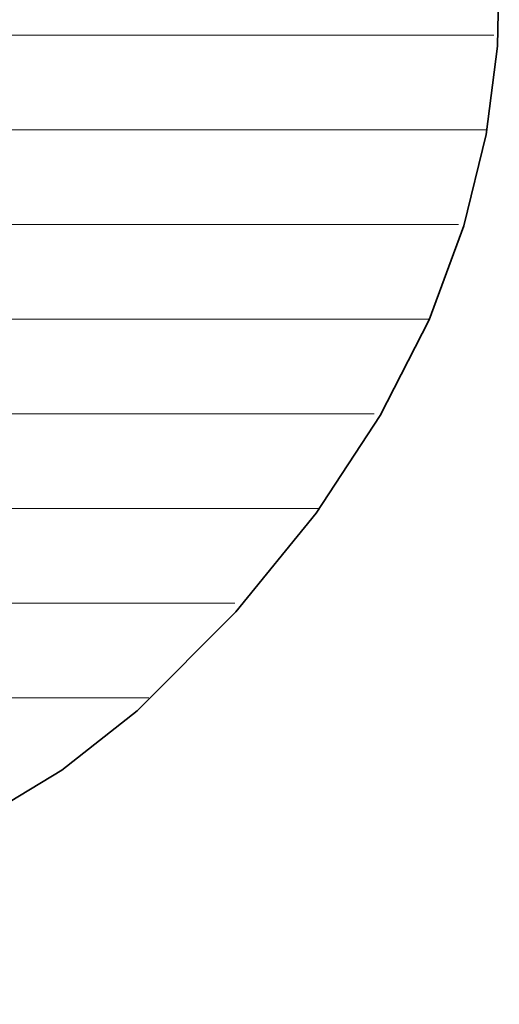
# Model space of a CAD drawing. Units: millimetres. Extents: x 59 to 11996, y 24 to 8424.
# Drawn here: x 8411 to 8447, y 362 to 435 of the extents above; entities that cross this region are included whole.
import ezdxf

# ---------------------------------------------------------------- set-up
doc = ezdxf.new("R2010")
doc.units = ezdxf.units.MM
doc.header["$MEASUREMENT"] = 0
doc.layers.add('(1) Shape lines', color=7, linetype='Continuous', lineweight=35)
doc.layers.add('(9) Sheet', color=7, linetype='Continuous', lineweight=35)

# ---------------------------------------------------------------- blocks, each defined once
blk = doc.blocks.new('HATCH_749_cd0d142d-87ba-48a9-8740-6da11e74d643')
at = {"layer": '(1) Shape lines', "color": 0, "lineweight": 9}
for p, q in [((8411.31, 434), (8408.079, 434)), ((8411.637, 427), (8408.079, 427)), ((8411.964, 420), (8408.079, 420)), ((8412.292, 413), (8408.079, 413)), ((8412.619, 406), (8408.079, 406)), ((8412.947, 399), (8408.079, 399)), ((8413.274, 392), (8408.079, 392)), ((8413.602, 385), (8408.079, 385))]:
    blk.add_line(p, q, dxfattribs=at)
blk = doc.blocks.new('HATCH_750_c7ad7850-b26d-4d97-9dcc-0aa86ad71a8e')
at = {"layer": '(1) Shape lines', "color": 0, "lineweight": 9}
for p, q in [((8413.843, 434), (8411.31, 434)), ((8413.843, 427), (8411.637, 427)), ((8413.843, 420), (8411.964, 420)), ((8413.843, 413), (8412.292, 413)), ((8413.843, 406), (8412.619, 406)), ((8413.843, 399), (8412.947, 399)), ((8413.843, 392), (8413.274, 392)), ((8413.843, 385), (8413.602, 385))]:
    blk.add_line(p, q, dxfattribs=at)
blk = doc.blocks.new('HATCH_753_12835c0a-942d-4bd7-bd0b-41e7476b13d4')
at = {"layer": '(1) Shape lines', "color": 0, "lineweight": 9}
for p, q in [((8415.495, 434), (8413.843, 434)), ((8415.679, 427), (8413.843, 427)), ((8415.863, 420), (8413.843, 420)), ((8416.047, 413), (8413.843, 413)), ((8416.231, 406), (8413.843, 406)), ((8416.415, 399), (8413.843, 399)), ((8416.599, 392), (8413.843, 392)), ((8416.783, 385), (8413.843, 385))]:
    blk.add_line(p, q, dxfattribs=at)
blk = doc.blocks.new('HATCH_754_f13faeaf-a4cc-4573-a08f-7fc258fb6c83')
at = {"layer": '(1) Shape lines', "color": 0, "lineweight": 9}
for p, q in [((8416.864, 434), (8415.495, 434)), ((8416.864, 427), (8415.679, 427)), ((8416.864, 420), (8415.863, 420)), ((8416.864, 413), (8416.047, 413)), ((8416.864, 406), (8416.231, 406)), ((8416.864, 399), (8416.415, 399)), ((8416.864, 392), (8416.599, 392)), ((8416.864, 385), (8416.783, 385))]:
    blk.add_line(p, q, dxfattribs=at)
blk = doc.blocks.new('HATCH_758_64955f3c-1796-4289-8030-8da2ec3dc205')
at = {"layer": '(1) Shape lines', "color": 0, "lineweight": 9}
for p, q in [((8418.532, 434), (8416.864, 434)), ((8418.728, 427), (8416.864, 427)), ((8418.924, 420), (8416.864, 420)), ((8419.12, 413), (8416.864, 413)), ((8419.316, 406), (8416.864, 406)), ((8419.512, 399), (8416.864, 399)), ((8419.708, 392), (8416.864, 392)), ((8419.904, 385), (8416.864, 385))]:
    blk.add_line(p, q, dxfattribs=at)
blk = doc.blocks.new('HATCH_759_96054f4c-7be8-4ca4-8513-a56312b52662')
at = {"layer": '(1) Shape lines', "color": 0, "lineweight": 9}
for p, q in [((8419.931, 434), (8418.532, 434)), ((8419.931, 427), (8418.728, 427)), ((8419.931, 420), (8418.924, 420)), ((8419.931, 413), (8419.12, 413)), ((8419.931, 406), (8419.316, 406)), ((8419.931, 399), (8419.512, 399)), ((8419.931, 392), (8419.708, 392)), ((8419.931, 385), (8419.904, 385))]:
    blk.add_line(p, q, dxfattribs=at)
blk = doc.blocks.new('HATCH_764_6ea6caf7-defe-4ecd-8a92-725ab84f0997')
at = {"layer": '(1) Shape lines', "color": 0, "lineweight": 9}
for p, q in [((8426.59, 434), (8419.931, 434)), ((8427.418, 427), (8419.931, 427)), ((8428.246, 420), (8419.931, 420)), ((8429.074, 413), (8419.931, 413)), ((8429.902, 406), (8419.931, 406)), ((8430.73, 399), (8419.931, 399)), ((8427.146, 392), (8419.931, 392)), ((8420.801, 385), (8419.931, 385))]:
    blk.add_line(p, q, dxfattribs=at)
blk = doc.blocks.new('HATCH_765_0d1757cf-56a0-48de-a1d9-5a43901b74f3')
at = {"layer": '(1) Shape lines', "color": 0, "lineweight": 9}
for p, q in [((8431.048, 434), (8426.59, 434)), ((8431.048, 427), (8427.418, 427)), ((8431.048, 420), (8428.246, 420)), ((8431.048, 413), (8429.074, 413)), ((8431.048, 406), (8429.902, 406)), ((8431.048, 399), (8430.73, 399))]:
    blk.add_line(p, q, dxfattribs=at)
blk = doc.blocks.new('HATCH_770_87c04b44-c3c2-4183-91b0-8b9bd65594af')
at = {"layer": '(1) Shape lines', "color": 0, "lineweight": 9}
for p, q in [((8431.406, 434), (8431.048, 434)), ((8431.462, 427), (8431.048, 427)), ((8431.519, 420), (8431.048, 420)), ((8431.575, 413), (8431.048, 413)), ((8431.632, 406), (8431.048, 406)), ((8431.688, 399), (8431.048, 399))]:
    blk.add_line(p, q, dxfattribs=at)
blk = doc.blocks.new('HATCH_771_b1651530-95a6-443c-97a0-8c059537a9fd')
at = {"layer": '(1) Shape lines', "color": 0, "lineweight": 9}
for p, q in [((8431.704, 434), (8431.406, 434)), ((8431.704, 427), (8431.462, 427)), ((8431.704, 420), (8431.519, 420)), ((8431.704, 413), (8431.575, 413)), ((8431.704, 406), (8431.632, 406)), ((8431.704, 399), (8431.688, 399))]:
    blk.add_line(p, q, dxfattribs=at)
blk = doc.blocks.new('HATCH_776_dfb5c977-a8ab-474d-9664-e480b9876da5')
at = {"layer": '(1) Shape lines', "color": 0, "lineweight": 9}
for p, q in [((8432.468, 434), (8431.704, 434)), ((8432.59, 427), (8431.704, 427)), ((8432.713, 420), (8431.704, 420)), ((8432.836, 413), (8431.704, 413)), ((8432.958, 406), (8431.704, 406)), ((8433.081, 399), (8431.704, 399))]:
    blk.add_line(p, q, dxfattribs=at)
blk = doc.blocks.new('HATCH_777_b9cddce5-c69a-4bef-8125-6ba11e039912')
at = {"layer": '(1) Shape lines', "color": 0, "lineweight": 9}
for p, q in [((8433.089, 434), (8432.468, 434)), ((8433.089, 427), (8432.59, 427)), ((8433.089, 420), (8432.713, 420)), ((8433.089, 413), (8432.836, 413)), ((8433.089, 406), (8432.958, 406)), ((8433.089, 399), (8433.081, 399))]:
    blk.add_line(p, q, dxfattribs=at)
blk = doc.blocks.new('HATCH_782_1793b65e-105a-4caa-b127-1eb5664e395e')
at = {"layer": '(1) Shape lines', "color": 0, "lineweight": 9}
for p, q in [((8433.134, 434), (8433.089, 434)), ((8433.141, 427), (8433.089, 427)), ((8433.149, 420), (8433.089, 420)), ((8433.156, 413), (8433.089, 413)), ((8433.164, 406), (8433.089, 406)), ((8433.171, 399), (8433.089, 399))]:
    blk.add_line(p, q, dxfattribs=at)
blk = doc.blocks.new('HATCH_783_ec9083f3-5c7b-4af5-8ba9-fbca3dd0c270')
at = {"layer": '(1) Shape lines', "color": 0, "lineweight": 9}
for p, q in [((8433.172, 434), (8433.134, 434)), ((8433.172, 427), (8433.141, 427)), ((8433.172, 420), (8433.149, 420)), ((8433.172, 413), (8433.156, 413)), ((8433.172, 406), (8433.164, 406)), ((8433.172, 399), (8433.171, 399))]:
    blk.add_line(p, q, dxfattribs=at)
blk = doc.blocks.new('HATCH_788_ffb9e003-56e5-4a0d-9933-d382bb4dabd9')
at = {"layer": '(1) Shape lines', "color": 0, "lineweight": 9}
for p, q in [((8433.693, 434), (8433.172, 434)), ((8433.78, 427), (8433.172, 427)), ((8433.866, 420), (8433.172, 420)), ((8433.953, 413), (8433.172, 413)), ((8434.04, 406), (8433.172, 406)), ((8433.377, 399), (8433.172, 399))]:
    blk.add_line(p, q, dxfattribs=at)
blk = doc.blocks.new('HATCH_789_3bda50b2-9684-43fb-a41b-289f6b7d434f')
at = {"layer": '(1) Shape lines', "color": 0, "lineweight": 9}
for p, q in [((8433.188, 476), (8433.172, 476)), ((8434.111, 469), (8433.259, 469)), ((8434.111, 462), (8433.346, 462)), ((8434.111, 455), (8433.432, 455)), ((8434.111, 448), (8433.519, 448)), ((8434.111, 441), (8433.606, 441)), ((8434.111, 434), (8433.693, 434)), ((8434.111, 427), (8433.78, 427)), ((8434.111, 420), (8433.866, 420)), ((8434.111, 413), (8433.953, 413)), ((8434.111, 406), (8434.04, 406))]:
    blk.add_line(p, q, dxfattribs=at)
blk = doc.blocks.new('HATCH_794_2c6561af-922e-4878-b0c6-5dfd0ed6439a')
at = {"layer": '(1) Shape lines', "color": 0, "lineweight": 9}
for p, q in [((8434.187, 469), (8434.111, 469)), ((8434.277, 462), (8434.111, 462)), ((8434.366, 455), (8434.111, 455)), ((8434.455, 448), (8434.111, 448)), ((8434.544, 441), (8434.111, 441)), ((8434.633, 434), (8434.111, 434)), ((8434.722, 427), (8434.111, 427)), ((8434.811, 420), (8434.111, 420)), ((8434.9, 413), (8434.111, 413)), ((8434.989, 406), (8434.111, 406))]:
    blk.add_line(p, q, dxfattribs=at)
blk = doc.blocks.new('HATCH_795_7dc69b66-ad09-49b4-bd7d-5fd6feb448c6')
at = {"layer": '(1) Shape lines', "color": 0, "lineweight": 9}
for p, q in [((8435.042, 469), (8434.187, 469)), ((8435.042, 462), (8434.277, 462)), ((8435.042, 455), (8434.366, 455)), ((8435.042, 448), (8434.455, 448)), ((8435.042, 441), (8434.544, 441)), ((8435.042, 434), (8434.633, 434)), ((8435.042, 427), (8434.722, 427)), ((8435.042, 420), (8434.811, 420)), ((8435.042, 413), (8434.9, 413)), ((8435.042, 406), (8434.989, 406))]:
    blk.add_line(p, q, dxfattribs=at)
blk = doc.blocks.new('HATCH_802_5cd39147-7387-44ee-b60f-cc8cd1362ee1')
at = {"layer": '(1) Shape lines', "color": 0, "lineweight": 9}
for p, q in [((8435.373, 469), (8435.042, 469)), ((8435.906, 462), (8435.042, 462)), ((8436.438, 455), (8435.042, 455)), ((8436.97, 448), (8435.042, 448)), ((8437.503, 441), (8435.042, 441)), ((8438.035, 434), (8435.042, 434)), ((8438.567, 427), (8435.042, 427)), ((8439.099, 420), (8435.042, 420)), ((8439.632, 413), (8435.042, 413)), ((8437.452, 406), (8435.042, 406))]:
    blk.add_line(p, q, dxfattribs=at)
blk = doc.blocks.new('HATCH_803_db7faf8b-6b60-4c04-b82d-c019edfbe701')
at = {"layer": '(1) Shape lines', "color": 0, "lineweight": 9}
for p, q in [((8437.505, 469), (8435.373, 469)), ((8439.851, 462), (8435.906, 462)), ((8439.851, 455), (8436.438, 455)), ((8439.851, 448), (8436.97, 448)), ((8439.851, 441), (8437.503, 441)), ((8439.851, 434), (8438.035, 434)), ((8439.851, 427), (8438.567, 427)), ((8439.851, 420), (8439.099, 420)), ((8439.851, 413), (8439.632, 413))]:
    blk.add_line(p, q, dxfattribs=at)
blk = doc.blocks.new('HATCH_810_dc5007ce-4087-4334-bbb2-1be147498a81')
at = {"layer": '(1) Shape lines', "color": 0, "lineweight": 9}
for p, q in [((8439.904, 462), (8439.851, 462)), ((8440.036, 455), (8439.851, 455)), ((8440.168, 448), (8439.851, 448)), ((8440.3, 441), (8439.851, 441)), ((8440.432, 434), (8439.851, 434)), ((8440.563, 427), (8439.851, 427)), ((8440.695, 420), (8439.851, 420)), ((8440.827, 413), (8439.851, 413))]:
    blk.add_line(p, q, dxfattribs=at)
blk = doc.blocks.new('HATCH_811_36b8585f-5551-43cb-a758-2c3375b35be5')
at = {"layer": '(1) Shape lines', "color": 0, "lineweight": 9}
for p, q in [((8440.849, 462), (8439.904, 462)), ((8440.849, 455), (8440.036, 455)), ((8440.849, 448), (8440.168, 448)), ((8440.849, 441), (8440.3, 441)), ((8440.849, 434), (8440.432, 434)), ((8440.849, 427), (8440.563, 427)), ((8440.849, 420), (8440.695, 420)), ((8440.849, 413), (8440.827, 413))]:
    blk.add_line(p, q, dxfattribs=at)
blk = doc.blocks.new('HATCH_817_ed5d736f-6645-46c9-bd00-6528b43ed590')
at = {"layer": '(1) Shape lines', "color": 0, "lineweight": 9}
for p, q in [((8440.863, 462), (8440.849, 462)), ((8440.954, 455), (8440.849, 455)), ((8441.045, 448), (8440.849, 448)), ((8441.136, 441), (8440.849, 441)), ((8441.227, 434), (8440.849, 434)), ((8441.319, 427), (8440.849, 427)), ((8441.41, 420), (8440.849, 420)), ((8441.501, 413), (8440.849, 413))]:
    blk.add_line(p, q, dxfattribs=at)
blk = doc.blocks.new('HATCH_818_fa5b2cff-f504-4997-94b4-501368c3a142')
at = {"layer": '(1) Shape lines', "color": 0, "lineweight": 9}
for p, q in [((8441.462, 462), (8440.863, 462)), ((8441.501, 455), (8440.954, 455)), ((8441.501, 448), (8441.045, 448)), ((8441.501, 441), (8441.136, 441)), ((8441.501, 434), (8441.227, 434)), ((8441.501, 427), (8441.319, 427)), ((8441.501, 420), (8441.41, 420)), ((8441.501, 413), (8441.501, 413))]:
    blk.add_line(p, q, dxfattribs=at)
blk = doc.blocks.new('HATCH_823_5c679824-6aab-4076-be7a-97a0f7675732')
at = {"layer": '(1) Shape lines', "color": 0, "lineweight": 9}
for p, q in [((8441.582, 455), (8441.501, 455)), ((8441.664, 448), (8441.501, 448)), ((8441.746, 441), (8441.501, 441)), ((8441.828, 434), (8441.501, 434)), ((8441.91, 427), (8441.501, 427)), ((8441.992, 420), (8441.501, 420)), ((8441.514, 413), (8441.501, 413))]:
    blk.add_line(p, q, dxfattribs=at)
blk = doc.blocks.new('HATCH_824_bd6ea3e2-6efa-4c2e-94ba-f43b81cbe066')
at = {"layer": '(1) Shape lines', "color": 0, "lineweight": 9}
for p, q in [((8442.053, 455), (8441.582, 455)), ((8442.053, 448), (8441.664, 448)), ((8442.053, 441), (8441.746, 441)), ((8442.053, 434), (8441.828, 434)), ((8442.053, 427), (8441.91, 427)), ((8442.053, 420), (8441.992, 420))]:
    blk.add_line(p, q, dxfattribs=at)
blk = doc.blocks.new('HATCH_829_d78e1f4f-0884-403c-beae-864233b4c8e5')
at = {"layer": '(1) Shape lines', "color": 0, "lineweight": 9}
for p, q in [((8442.529, 455), (8442.053, 455)), ((8443.088, 448), (8442.053, 448)), ((8443.647, 441), (8442.053, 441)), ((8444.207, 434), (8442.053, 434)), ((8444.766, 427), (8442.053, 427)), ((8443.678, 420), (8442.053, 420))]:
    blk.add_line(p, q, dxfattribs=at)
blk = doc.blocks.new('HATCH_830_7e531c7a-ee0c-4bfa-9b95-66e535952977')
at = {"layer": '(1) Shape lines', "color": 0, "lineweight": 9}
for p, q in [((8443.927, 455), (8442.529, 455)), ((8444.987, 448), (8443.088, 448)), ((8444.987, 441), (8443.647, 441)), ((8444.987, 434), (8444.207, 434)), ((8444.987, 427), (8444.766, 427))]:
    blk.add_line(p, q, dxfattribs=at)
blk = doc.blocks.new('HATCH_833_defeda64-748c-439b-8068-bdab2efceb81')
at = {"layer": '(1) Shape lines', "color": 0, "lineweight": 9}
for p, q in [((8445.016, 448), (8444.987, 448)), ((8445.07, 441), (8444.987, 441)), ((8445.125, 434), (8444.987, 434)), ((8445.179, 427), (8444.987, 427))]:
    blk.add_line(p, q, dxfattribs=at)
blk = doc.blocks.new('HATCH_834_36ee596c-a6aa-4b1d-8bb1-3899a5c56e3a')
at = {"layer": '(1) Shape lines', "color": 0, "lineweight": 9}
for p, q in [((8445.195, 448), (8445.016, 448)), ((8445.195, 441), (8445.07, 441)), ((8445.195, 434), (8445.125, 434)), ((8445.195, 427), (8445.179, 427))]:
    blk.add_line(p, q, dxfattribs=at)
blk = doc.blocks.new('HATCH_837_78159432-0e8f-44fe-bac4-b208fb5dbd5b')
at = {"layer": '(1) Shape lines', "color": 0, "lineweight": 9}
for p, q in [((8445.262, 448), (8445.195, 448)), ((8445.417, 441), (8445.195, 441)), ((8445.573, 434), (8445.195, 434)), ((8445.729, 427), (8445.195, 427))]:
    blk.add_line(p, q, dxfattribs=at)
blk = doc.blocks.new('HATCH_838_88f8f3c5-57ed-4c08-9884-f780e13acc7b')
at = {"layer": '(1) Shape lines', "color": 0, "lineweight": 9}
for p, q in [((8445.582, 448), (8445.262, 448)), ((8445.737, 441), (8445.417, 441)), ((8445.737, 434), (8445.573, 434)), ((8445.737, 427), (8445.729, 427))]:
    blk.add_line(p, q, dxfattribs=at)
blk = doc.blocks.new('HATCH_841_74034614-629c-4a18-b9e1-6cc5f4c26143')
at = {"layer": '(1) Shape lines', "color": 0, "lineweight": 9}
for p, q in [((8446.492, 441), (8445.737, 441)), ((8446.288, 434), (8445.737, 434)), ((8445.763, 427), (8445.737, 427))]:
    blk.add_line(p, q, dxfattribs=at)
blk = doc.blocks.new('GROUP_0_5db16ae3-2bbb-4e2f-906d-8d4296fa0cd2')
at = {"layer": '(9) Sheet', "color": 7, "linetype": 'Continuous', "lineweight": 35, "ltscale": 20}
blk.add_lwpolyline([(8338.69, 362.326), (8349.984, 362.661), (8363.75, 363.797), (8378.808, 366.118), (8393.977, 370.009), (8401.235, 372.664), (8408.079, 375.855), (8414.36, 379.631), (8419.931, 384.04), (8427.216, 391.361), (8433.172, 398.647), (8437.899, 405.859), (8441.501, 412.958), (8444.08, 419.904), (8445.737, 426.658), (8446.575, 433.181), (8446.696, 439.434), (8446.202, 445.377), (8445.195, 450.971), (8442.053, 460.954), (8438.086, 469.07), (8434.111, 475.004), (8427.378, 482.869)], dxfattribs=at)
at = {"layer": '(1) Shape lines', "color": 154, "linetype": 'ByBlock'}
for name in ['HATCH_749_cd0d142d-87ba-48a9-8740-6da11e74d643', 'HATCH_750_c7ad7850-b26d-4d97-9dcc-0aa86ad71a8e', 'HATCH_753_12835c0a-942d-4bd7-bd0b-41e7476b13d4', 'HATCH_754_f13faeaf-a4cc-4573-a08f-7fc258fb6c83', 'HATCH_758_64955f3c-1796-4289-8030-8da2ec3dc205', 'HATCH_759_96054f4c-7be8-4ca4-8513-a56312b52662', 'HATCH_764_6ea6caf7-defe-4ecd-8a92-725ab84f0997', 'HATCH_765_0d1757cf-56a0-48de-a1d9-5a43901b74f3', 'HATCH_770_87c04b44-c3c2-4183-91b0-8b9bd65594af', 'HATCH_771_b1651530-95a6-443c-97a0-8c059537a9fd', 'HATCH_776_dfb5c977-a8ab-474d-9664-e480b9876da5', 'HATCH_777_b9cddce5-c69a-4bef-8125-6ba11e039912', 'HATCH_782_1793b65e-105a-4caa-b127-1eb5664e395e', 'HATCH_783_ec9083f3-5c7b-4af5-8ba9-fbca3dd0c270', 'HATCH_788_ffb9e003-56e5-4a0d-9933-d382bb4dabd9', 'HATCH_789_3bda50b2-9684-43fb-a41b-289f6b7d434f', 'HATCH_794_2c6561af-922e-4878-b0c6-5dfd0ed6439a', 'HATCH_795_7dc69b66-ad09-49b4-bd7d-5fd6feb448c6', 'HATCH_802_5cd39147-7387-44ee-b60f-cc8cd1362ee1', 'HATCH_803_db7faf8b-6b60-4c04-b82d-c019edfbe701', 'HATCH_810_dc5007ce-4087-4334-bbb2-1be147498a81', 'HATCH_811_36b8585f-5551-43cb-a758-2c3375b35be5', 'HATCH_817_ed5d736f-6645-46c9-bd00-6528b43ed590', 'HATCH_818_fa5b2cff-f504-4997-94b4-501368c3a142', 'HATCH_823_5c679824-6aab-4076-be7a-97a0f7675732', 'HATCH_824_bd6ea3e2-6efa-4c2e-94ba-f43b81cbe066', 'HATCH_829_d78e1f4f-0884-403c-beae-864233b4c8e5', 'HATCH_830_7e531c7a-ee0c-4bfa-9b95-66e535952977', 'HATCH_833_defeda64-748c-439b-8068-bdab2efceb81', 'HATCH_834_36ee596c-a6aa-4b1d-8bb1-3899a5c56e3a', 'HATCH_837_78159432-0e8f-44fe-bac4-b208fb5dbd5b', 'HATCH_838_88f8f3c5-57ed-4c08-9884-f780e13acc7b', 'HATCH_841_74034614-629c-4a18-b9e1-6cc5f4c26143']:
    blk.add_blockref(name, (0, 0), dxfattribs=at)

msp = doc.modelspace()

# ---------------------------------------------------------------- block references
at = {"color": 7, "linetype": 'ByBlock'}
msp.add_blockref('GROUP_0_5db16ae3-2bbb-4e2f-906d-8d4296fa0cd2', (0, 0), dxfattribs=at)

doc.saveas('drawing.dxf')
